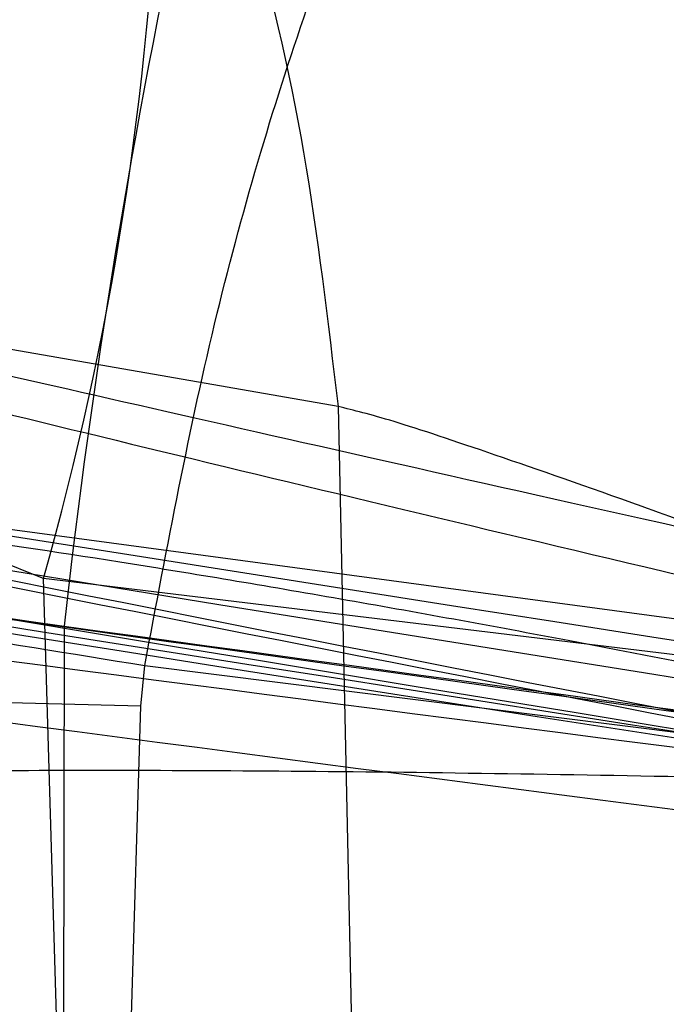
# Model space of a CAD drawing. Units: millimetres. Extents: x 17277 to 26175, y 27767 to 36507.
# Drawn here: x 19242 to 19243, y 31977 to 31977 of the extents above; entities that cross this region are included whole.
import ezdxf

# ---------------------------------------------------------------- set-up
doc = ezdxf.new("R2010")
doc.units = ezdxf.units.MM
doc.header["$LTSCALE"] = 200
doc.layers.add('OTWORY_MONTAŻOWE', color=1, linetype='Continuous')

msp = doc.modelspace()

# ---------------------------------------------------------------- linework, layer by layer
at = {"color": 7, "linetype": 'Continuous', "lineweight": 25}
for p, q in [((19242.51282173691, 31977.24808933859), (19242.31898128219, 31977.28181468172)), ((19244.42149017031, 31976.96430619075), (19242.28220102096, 31977.25186162815)), ((19244.42149017031, 31976.96430619075), (19242.28220102096, 31977.25186162815)), ((19242.51282167752, 31977.24808934886), (19242.51609144016, 31977.09864712755)), ((19245.01091639917, 31976.91202630973), (19242.46484409406, 31977.2200769617)), ((19245.01091639917, 31976.91202630973), (19242.46484409406, 31977.2200769617)), ((19242.46817648738, 31977.10641676126), (19242.46484409455, 31977.22007696155)), ((19242.46819326282, 31977.21230705553), (19242.46805924382, 31977.10643587045)), ((19242.48069763934, 31977.19927468392), (19242.48133159892, 31977.20588958827)), ((19242.48069763934, 31977.19927468392), (19242.48133159892, 31977.20588958827)), ((19242.48133183725, 31977.20588974964), (19244.58880111165, 31976.94142911628)), ((19242.48133183725, 31977.20588974964), (19244.58880111165, 31976.94142911628)), ((19242.47787913487, 31977.10483700643), (19242.48069758309, 31977.19927464794))]:
    msp.add_line(p, q, dxfattribs=at)
for centre, radius, start, end in [((19168.61774208262, 31946.20351010147), 100.0000000000014, 7.932596152195037, 45), ((19168.61774208262, 31946.20351010147), 100.0000000000014, 7.932596152195037, 45), ((19168.61774208262, 31946.20351010147), 99.00000000000644, 7.947628960321088, 45.00000000000149), ((19168.61774208262, 31946.20351010147), 98.00000000000111, 7.963447331845684, 45), ((19247.2940511821, 32006.71572160672), 30.00000000000543, 256.130367981331, 264.5368105235903), ((19247.2940511821, 32006.71572160672), 30.00000000000612, 256.3871330479328, 264.8007267807092), ((19241.97702487984, 31977.3579625676), 0.5069319738251572, 344.2166739669196, 11.63590316337835), ((19243.64599525123, 31977.08144909162), 1.185048671928903, 161.7531482353035, 173.6602348448961), ((19247.2940511821, 32006.71572160672), 30.00000000000547, 259.0809096489994, 265.5412307721508), ((19247.2940511821, 32006.71572160672), 30.00000000000354, 259.9775326702184, 268.3292141856567), ((19247.2940511821, 32006.71572160672), 30.00000000000357, 260.1021220338833, 266.2285891088723)]:
    msp.add_arc(centre, radius, start, end, dxfattribs=at)
for points, knots in [([(19221.33994443907, 31975.55840201034), (19221.01827974337, 31976.2598779647), (19220.37241520196, 31977.66835844651), (19219.33501758204, 31979.607432662), (19218.28305284523, 31981.3844587841), (19217.23127249824, 31983.00166593125), (19216.13179459032, 31984.55022780816), (19215.01559149801, 31985.99502880372), (19213.90260959218, 31987.32747296946), (19212.80974196401, 31988.5435302468), (19211.73157013599, 31989.66492910553), (19210.70365704317, 31990.66692397629), (19209.74003581882, 31991.55227661667), (19208.85651035675, 31992.32213295435), (19208.04427423053, 31992.99605980011), (19207.31689037428, 31993.57449334862), (19206.6857243561, 31994.05777652428), (19206.16246576869, 31994.4452774403), (19205.76012395525, 31994.73578793801), (19205.49036658604, 31994.92672544438), (19205.359686515, 31995.01873337265), (19205.3696100048, 31995.0111944822), (19205.5254854524, 31994.90179347678), (19205.82647295464, 31994.68843938772), (19206.26306492344, 31994.37166388558), (19206.82858725089, 31993.95020343427), (19207.52506475447, 31993.41175746504), (19208.33396907208, 31992.76016724521), (19209.23495533779, 31991.99800389237), (19210.21633282954, 31991.12197739526), (19211.28195057728, 31990.11231550253), (19212.38900196003, 31988.99155292421), (19213.50794024283, 31987.77683470043), (19214.62204779973, 31986.47747598856), (19215.74766502996, 31985.06026663837), (19216.84415363547, 31983.5619173564), (19217.89383798162, 31981.99822424967), (19218.88182889216, 31980.39204258208), (19219.82105744241, 31978.71209009543), (19220.64310458275, 31977.09688707197), (19221.12643146547, 31976.02979656973), (19221.33994456338, 31975.55840172903), (19352.22226168359, 31686.59604001702), (19353.57533150359, 31687.18375106818), (19221.33994443907, 31975.55840201034)], [0, 0, 0, 0, 0.02919019208126057, 0.0586104420981825, 0.08377861363366826, 0.1089453683856252, 0.1344780079788973, 0.1603980169027881, 0.1851347156578221, 0.2100540741334712, 0.2352522967869519, 0.260828628031146, 0.2851990147187142, 0.3098092303967544, 0.334420026145228, 0.3594906679822445, 0.3848681662616442, 0.4104141818747416, 0.4364868433976216, 0.4627404677076243, 0.4887700563728153, 0.5149794616156035, 0.5417558507930813, 0.5687281363096249, 0.5948217789695635, 0.6210973247814309, 0.6479496344675635, 0.675003908899049, 0.7009260579485965, 0.7270373372076334, 0.7537585771924934, 0.7806985772994702, 0.8058299446128873, 0.8309608939874901, 0.8564790092654051, 0.882396836602587, 0.9066663001451096, 0.9311753965102932, 0.9556859725570119, 0.9804239622943833, 1, 1, 1, 1.000000307554167, 1.000000307554167, 1.000000307554167, 1.000000307554167]), ([(19221.33994443907, 31975.55840201034), (19221.01828025277, 31976.25988001089), (19220.37241673416, 31977.66836460119), (19219.33608893886, 31979.60539594481), (19218.28424878122, 31981.38263213128), (19217.23252250983, 31982.99988749572), (19216.13179005933, 31984.55021235234), (19215.01427605141, 31985.99683492443), (19213.90120204265, 31987.32872719474), (19212.8084535165, 31988.54496809468), (19211.73157626832, 31989.66489142448), (19210.70252885031, 31990.66805086048), (19209.74019883854, 31991.55201506286), (19208.85645290921, 31992.32234852819), (19208.04507476463, 31992.99537267688), (19207.3168825204, 31993.57451339996), (19206.68572648551, 31994.0577710878), (19206.1624651835, 31994.44527893432), (19205.76012411467, 31994.73578753102), (19205.49036654362, 31994.92672555268), (19205.3596865264, 31995.01873334358), (19205.36961000166, 31995.01119449006), (19205.52548545324, 31994.90179347518), (19205.82647295449, 31994.6884393861), (19206.26306492322, 31994.37166389326), (19206.82858725192, 31993.95020340456), (19207.52506475044, 31993.41175757914), (19208.333969087, 31992.7601668237), (19209.23495528456, 31991.99800539657), (19210.21633303207, 31991.12197167193), (19211.28194979919, 31990.11233749136), (19212.38768270655, 31988.99281111845), (19213.50655010405, 31987.77865682943), (19214.62066506921, 31986.47915564658), (19215.74764693786, 31985.06026520787), (19216.84538259141, 31983.56040374137), (19217.89361802156, 31981.99786035608), (19218.88306314529, 31980.39058504713), (19219.82075021482, 31978.71199899837), (19220.64396560132, 31977.09515332002), (19221.12644909198, 31976.02980894567), (19221.33994456338, 31975.55840172903), (19352.21144883664, 31686.58847106532), (19353.575114118, 31687.18292728356), (19221.33994443907, 31975.55840201034)], [0, 0, 0, 0, 0.02919019384193778, 0.05861044563341342, 0.08369162879005823, 0.1089455339211174, 0.1344781750544526, 0.1603981855417716, 0.185225950113511, 0.2100539878683115, 0.2352522120416841, 0.2608285448285767, 0.285278695859412, 0.309729516485683, 0.3344199554284967, 0.3594905987777098, 0.3848680985878149, 0.4104141157417822, 0.436486778837298, 0.4627404047308518, 0.4887699949660805, 0.5149794017897525, 0.541755792582313, 0.5687280797257555, 0.5948217239595953, 0.621097271356336, 0.6479495826621307, 0.6750038587254604, 0.7009260093385652, 0.7270372901725672, 0.7537585317691836, 0.7806985335011118, 0.8057358044009623, 0.8309611024783708, 0.8564792192954729, 0.8823970481959514, 0.9067467110324328, 0.9310976564403789, 0.955759644392731, 0.9804239611136071, 1, 1, 1, 1.000000307554167, 1.000000307554167, 1.000000307554167, 1.000000307554167]), ([(19220.4937435851, 31973.03064296872), (19220.19422421878, 31973.76698045888), (19219.59515713985, 31975.23972512568), (19218.55873036012, 31977.36611584479), (19217.440325929, 31979.40394891517), (19216.24731605141, 31981.33216252059), (19215.00283657797, 31983.13786934723), (19213.73426622739, 31984.80173036281), (19212.47189144896, 31986.31087981892), (19211.24462295909, 31987.65807035896), (19210.08188335911, 31988.83893548732), (19209.0133791517, 31989.85083875884), (19208.06291320972, 31990.69752742244), (19207.2535952535, 31991.38135702008), (19206.60405359842, 31991.90759531123), (19206.13032206983, 31992.27823077702), (19205.84189668828, 31992.49934788893), (19205.74732647504, 31992.57083381554), (19205.84740036308, 31992.49547887826), (19206.14081428257, 31992.27012807576), (19206.62049105112, 31991.89423013452), (19207.27509842406, 31991.36365286019), (19208.08865051427, 31990.67522745277), (19209.04395866073, 31989.8228391696), (19210.11641767781, 31988.80522259316), (19211.28141182058, 31987.61919127298), (19212.5101322646, 31986.26717438072), (19213.77066413277, 31984.75584992111), (19215.03158490133, 31983.09781832134), (19216.27122811924, 31981.29562553788), (19217.46159681337, 31979.36757223912), (19218.5740268078, 31977.33566592255), (19219.60133956711, 31975.22500304512), (19220.19557912314, 31973.76380885981), (19220.49374365809, 31973.03064278171), (19336.01511105339, 31688.97154808634), (19336.03713246123, 31688.97913065285), (19220.4937435851, 31973.03064296872)], [0, 0, 0, 0, 0.03110720942812409, 0.0622173628211065, 0.09326513980150132, 0.1241621364071113, 0.1552094991051018, 0.1864288987466688, 0.2174400344891621, 0.2485803797843508, 0.2800310025096846, 0.3112896593123928, 0.3425886044454469, 0.3742181080700626, 0.4057283753757694, 0.4371622679289309, 0.4688423103076671, 0.5005239802437308, 0.5319986269920202, 0.5635881897100843, 0.5953075394759032, 0.6267347371543522, 0.6581624313066251, 0.6897516537065639, 0.7210229446953929, 0.7522120945365601, 0.7835851921051445, 0.81460475596832, 0.8454002456966954, 0.8763260379736584, 0.9074569051575851, 0.9382722449265886, 0.9690275963646708, 1, 1, 1, 1.000000200744997, 1.000000200744997, 1.000000200744997, 1.000000200744997]), ([(19220.4937435851, 31973.03064296872), (19220.19422421878, 31973.76698045888), (19219.59515713985, 31975.23972512568), (19218.55873036012, 31977.36611584479), (19217.440325929, 31979.40394891517), (19216.24731605141, 31981.33216252059), (19215.00283657797, 31983.13786934723), (19213.73426622739, 31984.80173036281), (19212.47189144896, 31986.31087981892), (19211.24462295909, 31987.65807035896), (19210.08188335911, 31988.83893548732), (19209.0133791517, 31989.85083875884), (19208.06291320972, 31990.69752742244), (19207.2535952535, 31991.38135702008), (19206.60405359842, 31991.90759531123), (19206.13032206983, 31992.27823077702), (19205.84189668828, 31992.49934788893), (19205.74732647504, 31992.57083381554), (19205.84740036308, 31992.49547887826), (19206.14081428257, 31992.27012807576), (19206.62049105112, 31991.89423013451), (19207.27509842406, 31991.36365286019), (19208.08865051427, 31990.67522745277), (19209.04395866073, 31989.8228391696), (19210.11641767781, 31988.80522259316), (19211.28141182058, 31987.61919127298), (19212.5101322646, 31986.26717438072), (19213.77066413277, 31984.75584992111), (19215.03158490133, 31983.09781832134), (19216.27122811924, 31981.29562553788), (19217.46159681337, 31979.36757223912), (19218.5740268078, 31977.33566592255), (19219.60133956711, 31975.22500304512), (19220.19557912314, 31973.76380885981), (19220.49374365809, 31973.03064278171), (19336.01511105432, 31688.9715480882), (19336.03713246134, 31688.97913065334), (19220.4937435851, 31973.03064296872)], [0, 0, 0, 0, 0.03110720942812406, 0.06221736282110646, 0.09326513980150125, 0.1241621364071112, 0.1552094991051033, 0.1864288987466687, 0.2174400344891603, 0.2485803797843523, 0.2800310025096868, 0.3112896593123949, 0.3425886044454477, 0.3742181080700607, 0.405728375375766, 0.437162267928928, 0.4688423103076671, 0.5005239802437308, 0.5319986269920173, 0.5635881897100842, 0.595307539475903, 0.6267347371543556, 0.6581624313066248, 0.6897516537065711, 0.7210229446953909, 0.7522120945365617, 0.783585192105146, 0.8146047559683199, 0.8454002456966954, 0.8763260379736579, 0.9074569051575864, 0.9382722449265872, 0.9690275963646721, 1, 1, 1, 1.000000200744997, 1.000000200744997, 1.000000200744997, 1.000000200744997]), ([(19232.06804359136, 31980.86676238498), (19232.61650023373, 31980.55704137399), (19233.7367066949, 31979.92444537484), (19235.52421517959, 31979.0983391552), (19237.43212593287, 31978.3569341122), (19239.06953438105, 31977.85072330408), (19240.39902139932, 31977.51316122317), (19241.39896383133, 31977.29435398669), (19242.46065657471, 31977.10078170141), (19243.58382801306, 31976.93831765726), (19244.76775937298, 31976.81460767296), (19246.01129876227, 31976.73173095304), (19246.86026236293, 31976.72113549273), (19247.29405117671, 31976.71572160672)], [0, 0, 0, 0, 0.1179720214629287, 0.2409543626108527, 0.3689509120722966, 0.5019650876366498, 0.5626018010552365, 0.6267419886559407, 0.6943858252660723, 0.765533449092224, 0.840184968050911, 0.9183404646805572, 1, 1, 1, 1]), ([(19247.29405117671, 31976.71572160672), (19246.54078595216, 31976.7320047426), (19245.09191949301, 31976.76332450709), (19243.01560471147, 31977.00151294667), (19241.12913677071, 31977.336586943), (19239.55010970112, 31977.7197884032), (19238.22487723835, 31978.11097818425), (19237.09965097992, 31978.49276546586), (19236.01380528058, 31978.90933678308), (19234.96777862259, 31979.35712272202), (19233.96244288346, 31979.83370391622), (19232.99620216166, 31980.33277196964), (19232.37495210448, 31980.69019104293), (19232.06804359136, 31980.86676238498)], [0, 0, 0, 0, 0.1417719991312733, 0.2726910624491336, 0.3927569620025649, 0.5019697999138728, 0.5779431176004274, 0.6523066397818538, 0.7250609700320113, 0.7962067540017866, 0.8657446832706295, 0.9336754996495262, 1, 1, 1, 1]), ([(19232.06804359136, 31980.86676238498), (19232.61650023373, 31980.55704137399), (19233.7367066949, 31979.92444537484), (19235.52421517959, 31979.0983391552), (19237.43212593287, 31978.3569341122), (19239.06953438105, 31977.85072330408), (19240.39902139932, 31977.51316122317), (19241.39896383133, 31977.29435398669), (19242.46065657471, 31977.10078170141), (19243.58382801306, 31976.93831765726), (19244.76775937298, 31976.81460767296), (19246.01129876227, 31976.73173095304), (19246.86026236293, 31976.72113549273), (19247.29405117671, 31976.71572160672)], [0, 0, 0, 0, 0.1179720214629268, 0.2409543626108523, 0.3689509120722963, 0.5019650876366486, 0.5626018010552363, 0.6267419886559404, 0.6943858252660722, 0.7655334490922239, 0.8401849680509106, 0.9183404646805571, 1, 1, 1, 1]), ([(19247.29405117671, 31976.71572160672), (19246.54078595216, 31976.7320047426), (19245.09191949301, 31976.76332450709), (19243.01560471147, 31977.00151294667), (19241.12913677071, 31977.336586943), (19239.55010970112, 31977.7197884032), (19238.22487723835, 31978.11097818425), (19237.09965097992, 31978.49276546586), (19236.01380528058, 31978.90933678308), (19234.96777862259, 31979.35712272202), (19233.96244288346, 31979.83370391622), (19232.99620216166, 31980.33277196964), (19232.37495210448, 31980.69019104293), (19232.06804359136, 31980.86676238498)], [0, 0, 0, 0, 0.1417719991312733, 0.2726910624491335, 0.3927569620025648, 0.5019697999138718, 0.5779431176004274, 0.6523066397818537, 0.72506097003201, 0.7962067540017852, 0.8657446832706295, 0.9336754996495262, 1, 1, 1, 1]), ([(19240.24749896589, 31977.91522658163), (19240.94032084937, 31977.75902519314), (19242.32607639351, 31977.44659721522), (19243.73739997255, 31977.28427273954), (19244.44311868184, 31977.20310395502)], [0, 0, 0, 0, 0.4999596692308478, 1, 1, 1, 1]), ([(19240.24749896589, 31977.91522658163), (19240.94032084937, 31977.75902519314), (19242.32607639351, 31977.44659721522), (19243.73739997255, 31977.28427273954), (19244.44311868184, 31977.20310395502)], [0, 0, 0, 0, 0.4999596692309016, 1, 1, 1, 1]), ([(19244.51267392471, 31977.19646769984), (19243.80620396467, 31977.27603881391), (19242.39342732268, 31977.43516265169), (19241.00496824548, 31977.7449380482), (19240.31081894071, 31977.8998078457)], [0, 0, 0, 0, 0.5000577862356745, 1, 1, 1, 1]), ([(19244.51267392471, 31977.19646769984), (19243.80620396467, 31977.27603881391), (19242.39342732268, 31977.43516265169), (19241.00496824548, 31977.7449380482), (19240.31081894071, 31977.8998078457)], [0, 0, 0, 0, 0.5000577862356649, 1, 1, 1, 1]), ([(19240.10672068034, 31977.6910667039), (19240.8213848908, 31977.52897338386), (19242.25083550988, 31977.20475902793), (19243.70728708271, 31977.0390345999), (19244.43557512231, 31976.95616530231)], [0, 0, 0, 0, 0.4999572569490029, 1, 1, 1, 1]), ([(19240.10672068034, 31977.6910667039), (19240.8213848908, 31977.52897338386), (19242.25083550988, 31977.20475902793), (19243.70728708271, 31977.0390345999), (19244.43557512231, 31976.95616530231)], [0, 0, 0, 0, 0.4999572569490029, 1, 1, 1, 1]), ([(19244.57214937917, 31976.94935386227), (19243.84321330472, 31977.03049480509), (19242.38550249339, 31977.19275873159), (19240.9534653064, 31977.51403696306), (19240.23752596092, 31977.67465829947)], [0, 0, 0, 0, 0.5000553393564756, 1, 1, 1, 1]), ([(19244.57214937917, 31976.94935386227), (19243.84321330472, 31977.03049480509), (19242.38550249339, 31977.19275873159), (19240.9534653064, 31977.51403696306), (19240.23752596092, 31977.67465829947)], [0, 0, 0, 0, 0.5000553393564756, 1, 1, 1, 1]), ([(19243.8452172021, 31977.26698573972), (19243.83611310839, 31977.26804419627), (19243.81796691025, 31977.2701539024), (19243.7226011341, 31977.28153106137), (19243.58699265665, 31977.29823736293), (19243.35739111333, 31977.32776391596), (19243.00363904967, 31977.37658549283), (19242.53891031173, 31977.44822983725), (19242.08195828295, 31977.52629441375), (19241.74700131013, 31977.58883108792), (19241.53974737453, 31977.62935272208), (19241.4226858398, 31977.65281614964), (19241.34996557818, 31977.66762735756), (19241.34654970726, 31977.66834310258), (19241.34484113409, 31977.66870110871)], [0, 0, 0, 0, 0.06317857091140706, 0.1259269625211411, 0.1885471969864823, 0.2510870749250196, 0.3751813405141711, 0.4993590287784039, 0.6238334881336934, 0.7485834600273679, 0.81139262423711, 0.8741278401990769, 0.9370404210006503, 0.9999999999999999, 0.9999999999999999, 0.9999999999999999, 0.9999999999999999]), ([(19243.8452172021, 31977.26698573972), (19243.83611310839, 31977.26804419627), (19243.81796691025, 31977.2701539024), (19243.7226011341, 31977.28153106137), (19243.58699265665, 31977.29823736293), (19243.35739111333, 31977.32776391596), (19243.00363904967, 31977.37658549283), (19242.53891031173, 31977.44822983725), (19242.08195828295, 31977.52629441375), (19241.74700131013, 31977.58883108792), (19241.53974737453, 31977.62935272208), (19241.4226858398, 31977.65281614964), (19241.34996557818, 31977.66762735756), (19241.34654970726, 31977.66834310258), (19241.34484113409, 31977.66870110871)], [0, 0, 0, 0, 0.0631785709113382, 0.1259269625212585, 0.1885471969865508, 0.2510870749250874, 0.3751813405141851, 0.4993590287783584, 0.6238334881336218, 0.7485834600273448, 0.8113926242370473, 0.8741278401990941, 0.9370404210007062, 1, 1, 1, 1]), ([(19241.34484114409, 31977.66870110672), (19241.35395691412, 31977.6668261392), (19241.37213287234, 31977.66308763646), (19241.46719704791, 31977.64383378884), (19241.60178430512, 31977.61711633776), (19241.82967412612, 31977.57314153888), (19242.18025793147, 31977.50884842541), (19242.64386385737, 31977.43136911238), (19243.10277089327, 31977.36232563228), (19243.440383341, 31977.31683344113), (19243.64916223519, 31977.29050100884), (19243.76691983416, 31977.27621250778), (19243.83997855168, 31977.26757570665), (19243.84347057695, 31977.26718244128), (19243.8452172101, 31977.26698573871)], [0, 0, 0, 0, 0.06314290981232787, 0.1259008166594601, 0.1885045999493503, 0.2509730870785981, 0.3750854264055024, 0.4992986601186932, 0.6237840837773643, 0.7485368990427688, 0.8113411582285296, 0.8740971420006733, 0.9370261989395895, 1, 1, 1, 1]), ([(19241.34484114409, 31977.66870110672), (19241.35395691412, 31977.6668261392), (19241.37213287234, 31977.66308763646), (19241.46719704791, 31977.64383378884), (19241.60178430512, 31977.61711633776), (19241.82967412612, 31977.57314153888), (19242.18025793147, 31977.50884842541), (19242.64386385737, 31977.43136911238), (19243.10277089327, 31977.36232563228), (19243.440383341, 31977.31683344113), (19243.64916223519, 31977.29050100884), (19243.76691983416, 31977.27621250778), (19243.83997855168, 31977.26757570665), (19243.84347057695, 31977.26718244128), (19243.8452172101, 31977.26698573871)], [0, 0, 0, 0, 0.06314290981227397, 0.1259008166592699, 0.1885045999494055, 0.2509730870786578, 0.3750854264054925, 0.4992986601186202, 0.6237840837772511, 0.7485368990427894, 0.8113411582284664, 0.8740971420006224, 0.9370261989395257, 0.9999999999999999, 0.9999999999999999, 0.9999999999999999, 0.9999999999999999]), ([(19241.74371308941, 31977.58985230515), (19242.28439819375, 31977.49456287647), (19243.36813213718, 31977.30356743848), (19244.46413446667, 31977.20364171339), (19245.0133308781, 31977.15356987671)], [0, 0, 0, 0, 0.4989094487762951, 1, 1, 1, 1]), ([(19241.74371308941, 31977.58985230515), (19242.28439819375, 31977.49456287647), (19243.36813213718, 31977.30356743848), (19244.46413446667, 31977.20364171339), (19245.0133308781, 31977.15356987671)], [0, 0, 0, 0, 0.4989094487763606, 0.9999999999999999, 0.9999999999999999, 0.9999999999999999, 0.9999999999999999]), ([(19242.1156609961, 31977.52142807072), (19242.11172803936, 31977.52208853775), (19242.10387480957, 31977.52340734184), (19242.24918697817, 31977.49785859055), (19242.48882046671, 31977.45724825573), (19242.79315806652, 31977.40869076717), (19243.11701184827, 31977.36098774204), (19243.41105531057, 31977.3206379417), (19243.6374714913, 31977.29189892326), (19243.69535646844, 31977.28489871679), (19243.72434866909, 31977.28139260172)], [0, 0, 0, 0, 0.1258110675919951, 0.2512163979449346, 0.3761589620941097, 0.5007647157881207, 0.6251323595744849, 0.7496563048603521, 0.8746131552277436, 1, 1, 1, 1]), ([(19242.1156609961, 31977.52142807072), (19242.11172803936, 31977.52208853775), (19242.10387480957, 31977.52340734184), (19242.24918697817, 31977.49785859055), (19242.48882046671, 31977.45724825573), (19242.79315806652, 31977.40869076717), (19243.11701184827, 31977.36098774204), (19243.41105531057, 31977.3206379417), (19243.6374714913, 31977.29189892326), (19243.69535646844, 31977.28489871679), (19243.72434866909, 31977.28139260172)], [0, 0, 0, 0, 0.125811067592083, 0.2512163979449075, 0.3761589620942618, 0.50076471578816, 0.625132359574436, 0.7496563048604225, 0.8746131552278195, 1, 1, 1, 1]), ([(19246.33659659226, 31977.08118613233), (19245.63113061306, 31977.11677268415), (19244.22166176563, 31977.18787198257), (19242.82680831743, 31977.40861445392), (19242.13010556301, 31977.5188711178)], [0, 0, 0, 0, 0.5005190292023861, 1, 1, 1, 1]), ([(19246.33659659226, 31977.08118613233), (19245.63113061306, 31977.11677268415), (19244.22166176563, 31977.18787198257), (19242.82680831743, 31977.40861445392), (19242.13010556301, 31977.5188711178)], [0, 0, 0, 0, 0.5005190292023411, 1, 1, 1, 1]), ([(19242.6532513891, 31977.18651475371), (19242.52949781046, 31977.203594143), (19242.28308166974, 31977.237602349), (19241.92638829379, 31977.29122556606), (19241.5978167656, 31977.34345148663), (19241.21510168218, 31977.40771137571), (19240.85937237315, 31977.47196042383), (19240.68678090293, 31977.50481804053), (19240.78727501533, 31977.4855707927), (19241.09255535133, 31977.4295067035), (19241.44461562478, 31977.3690662731), (19241.75593227281, 31977.31822936792), (19242.10116317297, 31977.2647198724), (19242.34582261947, 31977.22978192971), (19242.46819367709, 31977.21230705571)], [0, 0, 0, 0, 0.06339658572403081, 0.1262342645888535, 0.1890504500196987, 0.2518145646998689, 0.3760955819394532, 0.5000084858458876, 0.6239173632397463, 0.7482109338923912, 0.8110775102534521, 0.8737793122560392, 0.9368683315713661, 1, 1, 1, 1]), ([(19242.6532513891, 31977.18651475371), (19242.52949781046, 31977.203594143), (19242.28308166974, 31977.237602349), (19241.92638829379, 31977.29122556606), (19241.5978167656, 31977.34345148663), (19241.21510168218, 31977.40771137572), (19240.85937237315, 31977.47196042383), (19240.68678090292, 31977.50481804053), (19240.78727501533, 31977.4855707927), (19241.09255535133, 31977.4295067035), (19241.44461562478, 31977.3690662731), (19241.75593227281, 31977.31822936792), (19242.10116317297, 31977.2647198724), (19242.34582261947, 31977.22978192971), (19242.46819367709, 31977.21230705571)], [0, 0, 0, 0, 0.06339658572407243, 0.1262342645888613, 0.1890504500196584, 0.2518145646998367, 0.3760955819395697, 0.500008485845853, 0.6239173632397532, 0.7482109338924023, 0.8110775102534652, 0.873779312256066, 0.9368683315713949, 1, 1, 1, 1]), ([(19242.26886868267, 31977.4946669085), (19242.77545284483, 31977.41430828034), (19243.78862512789, 31977.25359039605), (19244.8113213971, 31977.17208433695), (19245.32267152967, 31977.13133114816)], [0, 0, 0, 0, 0.4999980463666935, 1, 1, 1, 1]), ([(19242.26886868267, 31977.4946669085), (19242.77545284483, 31977.41430828034), (19243.78862512789, 31977.25359039605), (19244.8113213971, 31977.17208433695), (19245.32267152967, 31977.13133114816)], [0, 0, 0, 0, 0.4999980463667231, 1, 1, 1, 1]), ([(19242.30788074988, 31977.48798470469), (19242.33454057429, 31977.48068687076), (19242.38952354171, 31977.46563588771), (19242.45658388979, 31977.40850452555), (19242.50275650854, 31977.33309010286), (19242.50953501448, 31977.27584568303), (19242.51282173737, 31977.2480893386)], [0, 0, 0, 0, 0.242437118726415, 0.4999999997980171, 0.7575628809907778, 1, 1, 1, 1]), ([(19242.30788074988, 31977.48798470469), (19242.33454057429, 31977.48068687076), (19242.38952354171, 31977.46563588771), (19242.45658388979, 31977.40850452555), (19242.50275650854, 31977.33309010286), (19242.50953501448, 31977.27584568303), (19242.51282173737, 31977.2480893386)], [0, 0, 0, 0, 0.2424371187265088, 0.4999999997974323, 0.7575628809909036, 1, 1, 1, 1]), ([(19242.79666532836, 31977.40879374879), (19242.70574939342, 31977.42235332954), (19242.53319398127, 31977.44808896155), (19242.35576388895, 31977.46726244941), (19242.27016216546, 31977.46528837492), (19242.25581503913, 31977.44782375115), (19242.26563378349, 31977.42479539703), (19242.27595977252, 31977.40746478218), (19242.2861910803, 31977.38990933451), (19242.2934146419, 31977.37506384925), (19242.29780928441, 31977.36467017086), (19242.3015519402, 31977.35422076634), (19242.30568507135, 31977.34023526167), (19242.31094653425, 31977.31516964671), (19242.31190354421, 31977.2963886122), (19242.31256090521, 31977.28348809894)], [0, 0, 0, 0, 0.2432588895610544, 0.4616972588420077, 0.6449401445386574, 0.7848174392178381, 0.8367429416172792, 0.8760702067190317, 0.9038109763894966, 0.9146138461982884, 0.9241725736645522, 0.9330924866193975, 0.9418678411902235, 0.9600695752344114, 1, 1, 1, 1]), ([(19242.79666532599, 31977.40879374915), (19242.70574939135, 31977.42235332986), (19242.53319397978, 31977.4480889618), (19242.35576388824, 31977.46726244954), (19242.27016216524, 31977.46528837497), (19242.25581503908, 31977.44782375116), (19242.26563378348, 31977.42479539703), (19242.27595977252, 31977.40746478218), (19242.2861910803, 31977.38990933451), (19242.2934146419, 31977.37506384924), (19242.29780928441, 31977.36467017086), (19242.30155194019, 31977.35422076634), (19242.30568507134, 31977.34023526168), (19242.31094653424, 31977.31516964672), (19242.3119035442, 31977.2963886122), (19242.31256090521, 31977.28348809894)], [0, 0, 0, 0, 0.243258889518374, 0.4616972587475381, 0.6449401444090063, 0.7848174390662592, 0.8367429414639346, 0.87607020657107, 0.9038109762580507, 0.9146138460792461, 0.9241725735600942, 0.9330924865303034, 0.9418678411169429, 0.9600695751893918, 1, 1, 1, 1]), ([(19242.68006254209, 31977.42692496271), (19242.7846115201, 31977.41079231806), (19242.99411438609, 31977.3784645483), (19243.29168852933, 31977.33667017374), (19243.56092561115, 31977.30129925233), (19243.86689148154, 31977.26385919448), (19244.1314262052, 31977.23467581364), (19244.21849074009, 31977.22571863878), (19244.0695984519, 31977.24120843334), (19243.76017291141, 31977.27633738266), (19243.42749445712, 31977.31849017822), (19243.1437749091, 31977.35715396392), (19242.83669605878, 31977.40196422918), (19242.62615673079, 31977.43561831346), (19242.5205351421, 31977.45250160971)], [0, 0, 0, 0, 0.06234419004924945, 0.1249298342534223, 0.1872810301159855, 0.2500284148563139, 0.374939618950742, 0.5001171556383873, 0.6252449316299887, 0.7500528247207789, 0.8125316949369382, 0.8750746556810532, 0.9373285102521527, 1, 1, 1, 1]), ([(19242.68006254209, 31977.42692496271), (19242.7846115201, 31977.41079231806), (19242.99411438609, 31977.3784645483), (19243.29168852933, 31977.33667017374), (19243.56092561115, 31977.30129925233), (19243.86689148154, 31977.26385919448), (19244.1314262052, 31977.23467581364), (19244.21849074009, 31977.22571863878), (19244.0695984519, 31977.24120843334), (19243.76017291141, 31977.27633738266), (19243.42749445712, 31977.31849017822), (19243.1437749091, 31977.35715396392), (19242.83669605878, 31977.40196422918), (19242.62615673079, 31977.43561831346), (19242.5205351421, 31977.45250160971)], [0, 0, 0, 0, 0.06234419004927971, 0.1249298342534584, 0.1872810301160223, 0.2500284148564427, 0.3749396189507371, 0.5001171556383838, 0.6252449316300288, 0.7500528247206777, 0.8125316949369455, 0.8750746556810417, 0.9373285102521114, 1, 1, 1, 1]), ([(19242.46805937065, 31977.10643584978), (19242.26717174529, 31977.14045218332), (19241.86500961301, 31977.20855036112), (19241.34198176152, 31977.31100257051), (19240.94734883859, 31977.39414363824), (19240.727278933, 31977.4432201391), (19240.713045224, 31977.44643635629), (19240.9127222125, 31977.40176467791), (19241.30594652032, 31977.31807205261), (19241.84643608093, 31977.2124894674), (19242.32450573173, 31977.12894850248), (19242.59320202578, 31977.08636295425), (19242.65339042204, 31977.07682372387)], [0, 0, 0, 0, 0.1037025021043301, 0.2076047207565231, 0.31326938358002, 0.4214529471027877, 0.5310311160363339, 0.6413772583114419, 0.7524511530733576, 0.8618494992360816, 0.9690540685981732, 1, 1, 1, 1]), ([(19242.46805937065, 31977.10643584978), (19242.26717174529, 31977.14045218332), (19241.86500961301, 31977.20855036112), (19241.34198176152, 31977.31100257051), (19240.94734883859, 31977.39414363824), (19240.727278933, 31977.4432201391), (19240.713045224, 31977.44643635629), (19240.9127222125, 31977.40176467791), (19241.30594652032, 31977.31807205261), (19241.84643608093, 31977.2124894674), (19242.32450573173, 31977.12894850248), (19242.59320202578, 31977.08636295425), (19242.65339042204, 31977.07682372387)], [0, 0, 0, 0, 0.1037025021043301, 0.2076047207565231, 0.31326938358002, 0.4214529471027877, 0.5310311160363339, 0.6413772583114419, 0.7524511530733576, 0.8618494992360816, 0.9690540685981732, 1, 1, 1, 1]), ([(19242.6079079493, 31977.43838290246), (19242.57895338905, 31977.44030251811), (19242.51949584504, 31977.44424440607), (19242.4469119408, 31977.41554780023), (19242.39463093262, 31977.37775803297), (19242.35901754518, 31977.33824094088), (19242.33047799419, 31977.28918054291), (19242.32156465356, 31977.25157091382), (19242.31700971309, 31977.23235145071)], [0, 0, 0, 0, 0.2186452675815667, 0.4489831829156463, 0.5741459582594878, 0.7076289197311371, 0.8505910500435192, 1, 1, 1, 1]), ([(19242.6079079493, 31977.43838290246), (19242.57895338905, 31977.44030251811), (19242.51949584504, 31977.44424440607), (19242.4469119408, 31977.41554780023), (19242.39463093262, 31977.37775803297), (19242.35901754518, 31977.33824094088), (19242.33047799419, 31977.28918054291), (19242.32156465356, 31977.25157091382), (19242.31700971309, 31977.23235145071)], [0, 0, 0, 0, 0.2186452675809473, 0.4489831829155442, 0.5741459582593804, 0.7076289197310375, 0.8505910500436824, 0.9999999999999999, 0.9999999999999999, 0.9999999999999999, 0.9999999999999999]), ([(19242.6079088411, 31977.43838275972), (19242.58758850373, 31977.44011816526), (19242.54409195452, 31977.4438328749), (19242.48111491737, 31977.4250083578), (19242.42708617564, 31977.3952934498), (19242.38323905958, 31977.35685210137), (19242.34318432417, 31977.30166983375), (19242.32997223081, 31977.25561380746), (19242.32304676818, 31977.23147234251)], [0, 0, 0, 0, 0.1789935025639424, 0.3831432301489429, 0.5062934991314093, 0.6496694992607768, 0.8163651494227785, 0.9999999999999999, 0.9999999999999999, 0.9999999999999999, 0.9999999999999999]), ([(19242.6079088411, 31977.43838275972), (19242.58758850373, 31977.44011816526), (19242.54409195452, 31977.4438328749), (19242.48111491737, 31977.4250083578), (19242.42708617564, 31977.3952934498), (19242.38323905958, 31977.35685210137), (19242.34318432417, 31977.30166983375), (19242.32997223081, 31977.25561380746), (19242.32304676818, 31977.23147234251)], [0, 0, 0, 0, 0.1789935025635432, 0.3831432301495006, 0.5062934991314753, 0.6496694992614568, 0.8163651494219758, 1, 1, 1, 1]), ([(19242.4813315731, 31977.20588979072), (19242.48496714109, 31977.22525890597), (19242.49208195572, 31977.26316430753), (19242.50749330892, 31977.31434852039), (19242.52447413835, 31977.35687770003), (19242.54730478356, 31977.39942236162), (19242.57652564074, 31977.43510427015), (19242.59763074725, 31977.43730909917), (19242.6079085331, 31977.43838280901)], [0, 0, 0, 0, 0.1493678848297023, 0.2923132822615707, 0.4257962029002081, 0.550967717843961, 0.7813298107770303, 1, 1, 1, 1]), ([(19242.4813315731, 31977.20588979072), (19242.48496714109, 31977.22525890597), (19242.49208195572, 31977.26316430753), (19242.50749330892, 31977.31434852039), (19242.52447413835, 31977.35687770003), (19242.54730478356, 31977.39942236162), (19242.57652564074, 31977.43510427015), (19242.59763074726, 31977.43730909917), (19242.6079085331, 31977.43838280901)], [0, 0, 0, 0, 0.1493678848298245, 0.2923132822619642, 0.4257962028997893, 0.5509677178437887, 0.7813298107769464, 1, 1, 1, 1]), ([(19242.39844858311, 31977.23108483472), (19242.40355619394, 31977.24949780111), (19242.41352943053, 31977.28545137636), (19242.44943026754, 31977.34565571556), (19242.50851640675, 31977.39951807336), (19242.59062751471, 31977.43312726575), (19242.64510790303, 31977.42984681356), (19242.6716791231, 31977.42824686871)], [0, 0, 0, 0, 0.1494380367173915, 0.2917960952858174, 0.5484716026747677, 0.7797801964685225, 1, 1, 1, 1]), ([(19242.39844858311, 31977.23108483472), (19242.40355619394, 31977.24949780111), (19242.41352943053, 31977.28545137636), (19242.44943026754, 31977.34565571556), (19242.50851640675, 31977.39951807336), (19242.59062751471, 31977.43312726575), (19242.64510790303, 31977.42984681356), (19242.6716791231, 31977.42824686871)], [0, 0, 0, 0, 0.1494380367171831, 0.2917960952861951, 0.5484716026751228, 0.7797801964687112, 1, 1, 1, 1]), ([(19243.5665160661, 31977.02522697571), (19243.55952423071, 31977.02630360129), (19243.54550095035, 31977.02846295165), (19243.47267830195, 31977.04000950273), (19243.36685376572, 31977.05700415243), (19243.18337094608, 31977.08703839899), (19242.89441454029, 31977.13655311258), (19242.51210839755, 31977.20805382685), (19242.13609352253, 31977.28583230303), (19241.86242226457, 31977.34902622657), (19241.69613078624, 31977.39037956531), (19241.60451598392, 31977.41409133857), (19241.54816706344, 31977.4292214775), (19241.54558505939, 31977.42996143328), (19241.5443007621, 31977.43032948971)], [0, 0, 0, 0, 0.05945665732369448, 0.1192501437765098, 0.1799548793527623, 0.2421426321496687, 0.3689703135997795, 0.4988048306878107, 0.6290702285669095, 0.7567853417464147, 0.819288197698449, 0.8804750380081238, 0.9405478914501559, 1, 1, 1, 1]), ([(19243.5665160661, 31977.02522697571), (19243.55952423071, 31977.02630360129), (19243.54550095035, 31977.02846295165), (19243.47267830195, 31977.04000950273), (19243.36685376572, 31977.05700415243), (19243.18337094608, 31977.08703839899), (19242.89441454029, 31977.13655311258), (19242.51210839755, 31977.20805382685), (19242.13609352253, 31977.28583230303), (19241.86242226457, 31977.34902622657), (19241.69613078624, 31977.39037956531), (19241.60451598392, 31977.41409133857), (19241.54816706344, 31977.4292214775), (19241.54558505939, 31977.42996143328), (19241.5443007621, 31977.43032948971)], [0, 0, 0, 0, 0.05945665732362059, 0.1192501437765038, 0.1799548793527557, 0.2421426321496616, 0.3689703135997387, 0.4988048306876961, 0.629070228566819, 0.7567853417463615, 0.8192881976983463, 0.8804750380081213, 0.9405478914500822, 1, 1, 1, 1]), ([(19241.5443007621, 31977.43032948772), (19241.55134662793, 31977.4284187801), (19241.56549264545, 31977.42458264356), (19241.63851156291, 31977.40508621498), (19241.74378693142, 31977.37787948152), (19241.92632921031, 31977.33326206298), (19242.21262973288, 31977.26829630782), (19242.59405843157, 31977.19107018868), (19242.97163889904, 31977.12213924767), (19243.24739996404, 31977.07603317235), (19243.41456148549, 31977.04910565289), (19243.5063155982, 31977.03466034719), (19243.56261416967, 31977.02583564447), (19243.56521981553, 31977.02542918114), (19243.5665160661, 31977.02522697471)], [0, 0, 0, 0, 0.05963518486167428, 0.1197298373818833, 0.1806217523862676, 0.2430235165046858, 0.3702749368221722, 0.5002351228665718, 0.6303164477462054, 0.7576841933919392, 0.8199173129117927, 0.8808775204512617, 0.9407392296016354, 1, 1, 1, 1]), ([(19241.5443007621, 31977.43032948772), (19241.55134662793, 31977.4284187801), (19241.56549264545, 31977.42458264356), (19241.63851156291, 31977.40508621498), (19241.74378693142, 31977.37787948152), (19241.92632921031, 31977.33326206298), (19242.21262973288, 31977.26829630782), (19242.59405843157, 31977.19107018868), (19242.97163889904, 31977.12213924767), (19243.24739996404, 31977.07603317235), (19243.41456148549, 31977.04910565289), (19243.50631559821, 31977.03466034719), (19243.56261416967, 31977.02583564447), (19243.56521981553, 31977.02542918114), (19243.5665160661, 31977.02522697471)], [0, 0, 0, 0, 0.05963518486175435, 0.1197298373819414, 0.1806217523862555, 0.2430235165048338, 0.3702749368222368, 0.5002351228665701, 0.6303164477463771, 0.7576841933920625, 0.8199173129117635, 0.8808775204511751, 0.9407392296016976, 1, 1, 1, 1]), ([(19241.61507005144, 31977.36036801467), (19242.16972379325, 31977.26178474602), (19243.27900553955, 31977.06462278324), (19244.40111067222, 31976.96211001806), (19244.96215022113, 31976.91085482471)], [0, 0, 0, 0, 0.5000116008858635, 0.9999999999999999, 0.9999999999999999, 0.9999999999999999, 0.9999999999999999]), ([(19241.61507005144, 31977.36036801467), (19242.16972379325, 31977.26178474602), (19243.27900553955, 31977.06462278324), (19244.40111067222, 31976.96211001806), (19244.96215022113, 31976.91085482471)], [0, 0, 0, 0, 0.5000116008858635, 0.9999999999999999, 0.9999999999999999, 0.9999999999999999, 0.9999999999999999]), ([(19243.5837941771, 31977.07343656171), (19243.47362624496, 31977.08533516729), (19243.25387035467, 31977.10906973877), (19242.8618795453, 31977.15504904897), (19242.46674327349, 31977.20503593919), (19242.09537060028, 31977.2554065017), (19241.78234393494, 31977.30029497566), (19241.55759582087, 31977.33395937795), (19241.4320816043, 31977.35326644506), (19241.44939037205, 31977.35060295523), (19241.45804372009, 31977.34927136972)], [0, 0, 0, 0, 0.1252136406869536, 0.2497680999653867, 0.3746669012227335, 0.4995197359077156, 0.6245103536018813, 0.7496270609327961, 0.8748285138929079, 1, 1, 1, 1]), ([(19243.5837941771, 31977.07343656171), (19243.47362624496, 31977.08533516729), (19243.25387035467, 31977.10906973877), (19242.8618795453, 31977.15504904897), (19242.46674327349, 31977.20503593919), (19242.09537060028, 31977.2554065017), (19241.78234393494, 31977.30029497566), (19241.55759582088, 31977.33395937795), (19241.4320816043, 31977.35326644506), (19241.44939037205, 31977.35060295523), (19241.45804372009, 31977.34927136972)], [0, 0, 0, 0, 0.1252136406869788, 0.2497680999653439, 0.3746669012226805, 0.4995197359077275, 0.6245103536018818, 0.7496270609327963, 0.8748285138929082, 1, 1, 1, 1]), ([(19241.73487002038, 31977.29840382032), (19241.78219888036, 31977.29135612663), (19241.87693964088, 31977.27724837376), (19242.19393670081, 31977.23202343064), (19242.59988414443, 31977.17733649029), (19242.91133407685, 31977.13967153686), (19243.06709382473, 31977.12083485386)], [0, 0, 0, 0, 0.2498426974587726, 0.5001237548925322, 0.7500060529624986, 1, 1, 1, 1]), ([(19241.73487002038, 31977.29840382032), (19241.78219888036, 31977.29135612663), (19241.87693964088, 31977.27724837376), (19242.19393670081, 31977.23202343064), (19242.59988414443, 31977.17733649029), (19242.91133407685, 31977.13967153686), (19243.06709382473, 31977.12083485386)], [0, 0, 0, 0, 0.2498426974589655, 0.5001237548925337, 0.750006052962614, 1, 1, 1, 1]), ([(19241.45648796177, 31977.28915443267), (19241.44805239038, 31977.2908265581), (19241.43082089984, 31977.29424223823), (19241.58004005257, 31977.26466183888), (19241.85014780509, 31977.21317563872), (19242.22529718143, 31977.1460313275), (19242.6660260528, 31977.07363820673), (19243.11953170205, 31977.00646683575), (19243.42399848103, 31976.96605438133), (19243.56373251409, 31976.94855318083), (19243.58589644456, 31976.9457772258)], [0, 0, 0, 0, 0.131155928785293, 0.2679145303965874, 0.4057621242916151, 0.5459132649327898, 0.6872388431049115, 0.8322805511038602, 0.9733971594223136, 1, 1, 1, 1]), ([(19241.45648796177, 31977.28915443267), (19241.44805239038, 31977.2908265581), (19241.43082089984, 31977.29424223823), (19241.58004005257, 31977.26466183888), (19241.85014780509, 31977.21317563872), (19242.22529718143, 31977.1460313275), (19242.6660260528, 31977.07363820673), (19243.11953170205, 31977.00646683575), (19243.42399848103, 31976.96605438133), (19243.56373251409, 31976.94855318083), (19243.58589644456, 31976.9457772258)], [0, 0, 0, 0, 0.131155928785293, 0.2679145303965874, 0.4057621242916151, 0.5459132649327898, 0.6872388431049115, 0.8322805511038602, 0.9733971594223136, 1, 1, 1, 1]), ([(19246.41613201006, 31976.83630295934), (19245.68823211393, 31976.87211275404), (19244.23397103812, 31976.9436566447), (19242.795154016, 31977.17316966913), (19242.07650669267, 31977.28780476042)], [0, 0, 0, 0, 0.5005290372059358, 1, 1, 1, 1]), ([(19246.41613201006, 31976.83630295934), (19245.68823211393, 31976.87211275404), (19244.23397103812, 31976.9436566447), (19242.795154016, 31977.17316966913), (19242.07650669267, 31977.28780476042)], [0, 0, 0, 0, 0.5005290372059358, 1, 1, 1, 1]), ([(19242.31898128209, 31977.28181468971), (19242.31549710932, 31977.28271914366), (19242.3085128254, 31977.28453218899), (19242.32668386608, 31977.27995895713), (19242.36383665115, 31977.27064428849), (19242.44031014548, 31977.25125424884), (19242.5825968924, 31977.21693292205), (19242.79493321832, 31977.1682055183), (19243.02123427359, 31977.12002098214), (19243.22751790886, 31977.07954073981), (19243.38567701403, 31977.0503849612), (19243.42675681023, 31977.04329512497), (19243.44726712409, 31977.03975531271)], [0, 0, 0, 0, 0.06250961645223113, 0.1253051838562236, 0.1880899895419153, 0.2504981904171834, 0.3758071941666848, 0.5014100131704391, 0.6265328116779015, 0.7516647411722359, 0.8760112129388605, 1, 1, 1, 1]), ([(19242.31898128209, 31977.28181468971), (19242.31549710932, 31977.28271914366), (19242.3085128254, 31977.28453218899), (19242.32668386608, 31977.27995895713), (19242.36383665116, 31977.27064428849), (19242.44031014548, 31977.25125424884), (19242.5825968924, 31977.21693292205), (19242.79493321833, 31977.1682055183), (19243.02123427359, 31977.12002098214), (19243.22751790887, 31977.07954073981), (19243.38567701403, 31977.0503849612), (19243.42675681023, 31977.04329512497), (19243.44726712409, 31977.03975531271)], [0, 0, 0, 0, 0.0625096164523735, 0.1253051838563674, 0.1880899895418879, 0.2504981904169652, 0.3758071941665868, 0.5014100131703801, 0.6265328116778756, 0.7516647411721984, 0.8760112129387794, 1, 1, 1, 1]), ([(19242.46484409455, 31977.22007696155), (19242.43669680821, 31977.23126685859), (19242.38657446221, 31977.25119289636), (19242.34946416913, 31977.26619214214), (19242.33319396294, 31977.27276823738)], [0, 0, 0, 0, 0.5615716059852619, 1, 1, 1, 1]), ([(19242.46484409455, 31977.22007696155), (19242.43669680821, 31977.23126685859), (19242.38657446221, 31977.25119289636), (19242.34946416913, 31977.26619214214), (19242.33319396294, 31977.27276823738)], [0, 0, 0, 0, 0.5615716059852619, 1, 1, 1, 1]), ([(19241.54846656273, 31977.27105727883), (19241.55252764761, 31977.27025919135), (19241.56067510088, 31977.26865804766), (19241.67656336137, 31977.24622322831), (19241.86341987293, 31977.21105388774), (19242.13312296761, 31977.16242101627), (19242.47695874683, 31977.10417218114), (19242.86110999178, 31977.04415917745), (19243.19906863198, 31976.99605230008), (19243.43687201425, 31976.96454690691), (19243.54452023948, 31976.95095348088), (19243.55976370055, 31976.94904360229), (19243.56450792713, 31976.94844919024)], [0, 0, 0, 0, 0.08367958209848474, 0.1678801367381698, 0.2594267387499107, 0.3642718576774285, 0.4840401774288634, 0.6177057577801818, 0.7525157160883549, 0.8531603440100739, 0.9542990534889774, 1, 1, 1, 1]), ([(19243.56450792746, 31976.94844919032), (19243.56039126237, 31976.94895948942), (19243.55210252008, 31976.94998695647), (19243.43493057281, 31976.96484329129), (19243.24574746288, 31976.98983245354), (19242.97443494874, 31977.02778558682), (19242.63100639019, 31977.07953372169), (19242.24860827576, 31977.14215549357), (19241.91289618659, 31977.20180824967), (19241.67553627436, 31977.24637008303), (19241.56841209602, 31977.26716538997), (19241.55317514251, 31977.27013851326), (19241.54846656272, 31977.27105727883)], [0, 0, 0, 0, 0.08370312623803072, 0.1685329329868034, 0.2603960252092622, 0.3651375461177859, 0.4843168591717893, 0.6168720543364542, 0.7522886228482286, 0.8532131486760106, 0.9546393837797921, 1, 1, 1, 1]), ([(19241.54846656273, 31977.27105727883), (19241.55252764761, 31977.27025919135), (19241.56067510088, 31977.26865804766), (19241.67656336137, 31977.24622322831), (19241.86341987293, 31977.21105388774), (19242.13312296761, 31977.16242101627), (19242.47695874683, 31977.10417218114), (19242.86110999178, 31977.04415917745), (19243.19906863198, 31976.99605230008), (19243.43687201425, 31976.96454690691), (19243.54452023948, 31976.95095348088), (19243.55976370055, 31976.94904360229), (19243.56450792713, 31976.94844919024)], [0, 0, 0, 0, 0.08367958209848474, 0.1678801367381698, 0.2594267387499107, 0.3642718576774285, 0.4840401774288634, 0.6177057577801818, 0.7525157160883549, 0.8531603440100739, 0.9542990534889774, 1, 1, 1, 1]), ([(19243.56450792746, 31976.94844919032), (19243.56039126237, 31976.94895948942), (19243.55210252008, 31976.94998695647), (19243.43493057281, 31976.96484329129), (19243.24574746288, 31976.98983245354), (19242.97443494874, 31977.02778558682), (19242.63100639019, 31977.07953372169), (19242.24860827576, 31977.14215549357), (19241.91289618659, 31977.20180824967), (19241.67553627436, 31977.24637008303), (19241.56841209602, 31977.26716538997), (19241.55317514251, 31977.27013851326), (19241.54846656272, 31977.27105727883)], [0, 0, 0, 0, 0.08370312623803072, 0.1685329329868034, 0.2603960252092622, 0.3651375461177859, 0.4843168591717893, 0.6168720543364542, 0.7522886228482286, 0.8532131486760106, 0.9546393837797921, 1, 1, 1, 1]), ([(19243.2129256821, 31977.09771219072), (19243.11576299076, 31977.11601085528), (19242.92178012432, 31977.15254367829), (19242.65569008212, 31977.20870545271), (19242.49481347985, 31977.24488835976), (19242.411355551, 31977.26404695282), (19242.39276909767, 31977.26841844515), (19242.38351385009, 31977.27059525871)], [0, 0, 0, 0, 0.2507884624380282, 0.5006928497375773, 0.7500207914061243, 0.8755211969460791, 1, 1, 1, 1]), ([(19243.2129256821, 31977.09771219072), (19243.11576299076, 31977.11601085528), (19242.92178012432, 31977.15254367829), (19242.65569008212, 31977.20870545271), (19242.49481347985, 31977.24488835976), (19242.411355551, 31977.26404695282), (19242.39276909767, 31977.26841844515), (19242.38351385009, 31977.27059525871)], [0, 0, 0, 0, 0.2507884624380232, 0.5006928497374821, 0.7500207914059883, 0.8755211969459407, 1, 1, 1, 1]), ([(19242.14072183648, 31977.26300377834), (19242.66779718438, 31977.17873152929), (19243.72191345527, 31977.01019253528), (19244.78625974031, 31976.9267866777), (19245.31841550333, 31976.88508511083)], [0, 0, 0, 0, 0.5000163287922663, 1, 1, 1, 1]), ([(19242.14072183649, 31977.26300377834), (19242.66779718438, 31977.17873152929), (19243.72191345528, 31977.01019253528), (19244.78625974031, 31976.9267866777), (19245.31841550333, 31976.88508511083)], [0, 0, 0, 0, 0.5000163287922663, 1, 1, 1, 1]), ([(19242.7427621563, 31977.16483500068), (19242.7261290642, 31977.17102362417), (19242.69987126754, 31977.18079328192), (19242.6484569993, 31977.20018038045), (19242.60221458365, 31977.21739767033), (19242.5618493027, 31977.23204310116), (19242.53777276747, 31977.24045378331), (19242.52069448793, 31977.24617967857), (19242.51540747103, 31977.24746212498), (19242.51282167696, 31977.24808934868)], [0, 0, 0, 0, 0.1630610994232364, 0.2574160695373026, 0.5092662463648191, 0.64093345024972, 0.7661923065690692, 0.8856484554396431, 0.9999999999999999, 0.9999999999999999, 0.9999999999999999, 0.9999999999999999]), ([(19242.7427621563, 31977.16483500068), (19242.7261290642, 31977.17102362417), (19242.69987126754, 31977.18079328192), (19242.6484569993, 31977.20018038045), (19242.60221458365, 31977.21739767033), (19242.5618493027, 31977.23204310116), (19242.53777276747, 31977.24045378331), (19242.52069448793, 31977.24617967857), (19242.51540747103, 31977.24746212498), (19242.51282167696, 31977.24808934868)], [0, 0, 0, 0, 0.1630610994232364, 0.2574160695373026, 0.5092662463648191, 0.64093345024972, 0.7661923065690692, 0.8856484554396431, 0.9999999999999999, 0.9999999999999999, 0.9999999999999999, 0.9999999999999999]), ([(19243.06695946629, 31977.01501966844), (19242.90491948031, 31977.03890656719), (19242.5808480648, 31977.08667910335), (19242.1632998216, 31977.15700971734), (19241.86146149327, 31977.21144263575), (19241.77351905629, 31977.22801351311), (19241.7332204792, 31977.23560692081)], [0, 0, 0, 0, 0.2598581214282613, 0.5197025211638331, 0.7799093857059789, 1, 1, 1, 1]), ([(19243.06695946629, 31977.01501966844), (19242.90491948031, 31977.03890656719), (19242.5808480648, 31977.08667910335), (19242.1632998216, 31977.15700971734), (19241.86146149327, 31977.21144263575), (19241.77351905629, 31977.22801351311), (19241.7332204792, 31977.23560692081)], [0, 0, 0, 0, 0.2598581214282613, 0.5197025211638331, 0.7799093857059789, 1, 1, 1, 1]), ([(19242.31700971309, 31977.23235145071), (19242.31580714168, 31977.23257651268), (19242.31395726469, 31977.23292271827), (19242.33128992564, 31977.23016147053), (19242.351447431, 31977.22692429769), (19242.37877332615, 31977.22251495473), (19242.42020148202, 31977.21581362198), (19242.45724932443, 31977.20979928665), (19242.48133274956, 31977.20588959083)], [0, 0, 0, 0, 0.2395182705896286, 0.3684432620464964, 0.500008138219318, 0.6315699064184427, 0.7604972921904042, 1, 1, 1, 1]), ([(19242.31700971309, 31977.23235145071), (19242.31580714168, 31977.23257651268), (19242.31395726469, 31977.23292271827), (19242.33128992564, 31977.23016147053), (19242.351447431, 31977.22692429769), (19242.37877332615, 31977.22251495473), (19242.42020148202, 31977.21581362198), (19242.45724932443, 31977.20979928665), (19242.48133274956, 31977.20588959083)], [0, 0, 0, 0, 0.2395182705897752, 0.3684432620467217, 0.5000081382196239, 0.6315699064192994, 0.7604972921909182, 1, 1, 1, 1]), ([(19242.62259285055, 31977.19554896083), (19242.59792859299, 31977.20058343076), (19242.55999254429, 31977.20832693961), (19242.5113216557, 31977.21711370191), (19242.47640196541, 31977.22296832062), (19242.44660329311, 31977.22737454326), (19242.41515097769, 31977.2312910539), (19242.40502959857, 31977.23116709003), (19242.39844892772, 31977.23108649177)], [0, 0, 0, 0, 0.2395593351379258, 0.3684657681718679, 0.4999904865169328, 0.6315186048189879, 0.7604224936618411, 1, 1, 1, 1]), ([(19242.62259285055, 31977.19554896083), (19242.597928593, 31977.20058343077), (19242.55999254429, 31977.20832693961), (19242.5113216557, 31977.21711370191), (19242.47640196541, 31977.22296832062), (19242.44660329311, 31977.22737454326), (19242.41515097769, 31977.2312910539), (19242.40502959857, 31977.23116709003), (19242.39844892772, 31977.23108649177)], [0, 0, 0, 0, 0.2395593351378398, 0.3684657681717515, 0.4999904865171465, 0.6315186048191705, 0.7604224936625683, 1, 1, 1, 1]), ([(19242.46819367709, 31977.21230706072), (19242.59225206936, 31977.19528521845), (19242.83925327227, 31977.16139460097), (19243.19887938139, 31977.11621694626), (19243.53031878467, 31977.07723846007), (19243.91690688482, 31977.03482301108), (19244.27553367132, 31976.99930845914), (19244.44797748339, 31976.98359331775), (19244.34711270326, 31976.99269597363), (19244.04030642353, 31977.02221378699), (19243.68475327946, 31977.05990223686), (19243.37020274269, 31977.09556382558), (19243.02173219861, 31977.13769657561), (19242.77600546137, 31977.1702516851), (19242.6532513891, 31977.18651475971)], [0, 0, 0, 0, 0.06342812594330263, 0.1262858813582209, 0.1892544368988045, 0.2519051291997159, 0.3761695998678393, 0.4999758126845518, 0.6237943719267718, 0.7480900395147232, 0.8109635725064538, 0.8737163682745456, 0.936914353602584, 1, 1, 1, 1]), ([(19242.46819367709, 31977.21230706072), (19242.59225206936, 31977.19528521845), (19242.83925327227, 31977.16139460097), (19243.19887938139, 31977.11621694626), (19243.53031878467, 31977.07723846007), (19243.91690688482, 31977.03482301108), (19244.27553367132, 31976.99930845914), (19244.44797748339, 31976.98359331775), (19244.34711270326, 31976.99269597363), (19244.04030642353, 31977.02221378699), (19243.68475327946, 31977.05990223686), (19243.37020274269, 31977.09556382558), (19243.02173219861, 31977.13769657561), (19242.77600546137, 31977.1702516851), (19242.6532513891, 31977.18651475971)], [0, 0, 0, 0, 0.0634281259432979, 0.1262858813582514, 0.189254436898784, 0.2519051291997642, 0.3761695998679477, 0.4999758126845854, 0.6237943719267667, 0.7480900395147165, 0.8109635725065502, 0.873716368274521, 0.9369143536025368, 1, 1, 1, 1])]:
    msp.add_open_spline(points, degree=3, knots=knots, dxfattribs=at)
for points in [[(19242.48069758096, 31977.19927464879), (19242.4577471498, 31977.19982735161), (19242.41184628746, 31977.20093275727), (19242.35680655651, 31977.20154942072), (19242.3188940942, 31977.2013343975), (19242.31400165745, 31977.20044846631), (19242.31155543906, 31977.20000550072)], [(19242.48069758096, 31977.19927464879), (19242.4577471498, 31977.19982735161), (19242.41184628746, 31977.20093275727), (19242.35680655651, 31977.20154942072), (19242.3188940942, 31977.2013343975), (19242.31400165745, 31977.20044846631), (19242.31155543906, 31977.20000550072)], [(19242.39324865059, 31977.18665423395), (19242.39926102667, 31977.18721047798), (19242.41128577881, 31977.18832296602), (19242.45823510203, 31977.18894555817), (19242.51992146646, 31977.18873184908), (19242.56721950153, 31977.18784264016), (19242.59086851906, 31977.18739803571)], [(19242.39324865059, 31977.18665423395), (19242.39926102667, 31977.18721047798), (19242.41128577881, 31977.18832296602), (19242.45823510203, 31977.18894555817), (19242.51992146646, 31977.18873184908), (19242.56721950153, 31977.18784264016), (19242.59086851906, 31977.18739803571)]]:
    msp.add_open_spline(points, degree=3, dxfattribs=at)
at = {"layer": 'OTWORY_MONTAŻOWE'}
msp.add_circle((19179.0118165101, 31957.02263910961), 199.9999999999987, dxfattribs=at)

doc.saveas('drawing.dxf')
